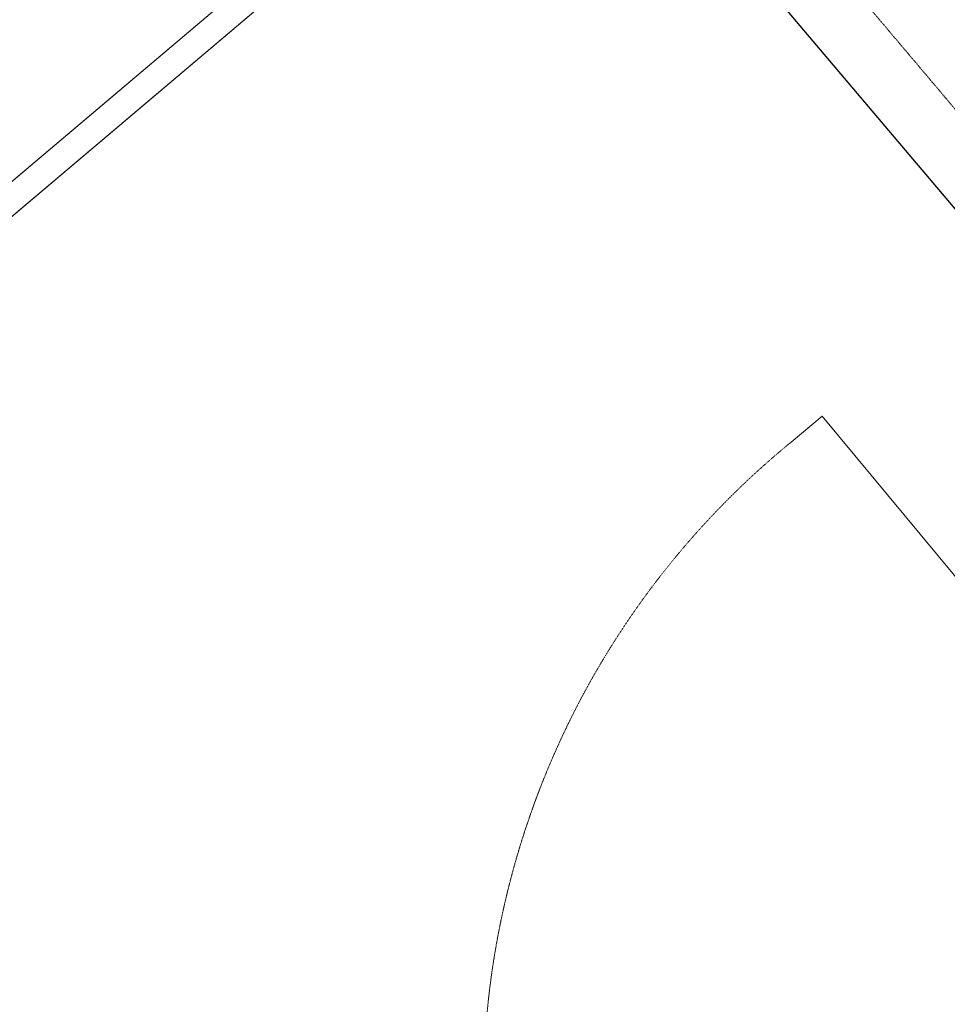
# Model space of a CAD drawing. Units: millimetres. Extents: x 91592 to 4292944, y -63272 to 1598339.
# Drawn here: x 4167956 to 4168825, y 1504061 to 1504983 of the extents above; entities that cross this region are included whole.
import ezdxf

# ---------------------------------------------------------------- set-up
doc = ezdxf.new("R2010")
doc.units = ezdxf.units.MM
for name, pattern in [('2173-OS Map-Reduced Layers$0$DASHED-2', [0.147638, 0.098425, -0.049213]), ('ISO-10 Dashed Dotted', [0.925, 0.6, -0.15, 0.025, -0.15]), ('ISO-12 Dashed Double-Dotted', [1.1, 0.6, -0.15, 0.025, -0.15, 0.025, -0.15])]:
    doc.linetypes.add(name, pattern=pattern)
for name, color, linetype, lineweight in [('A-DOOR', 7, 'Continuous', 13), ('GA-Areas-Room areas', 7, 'Continuous', 13), ('GA-FF&E-Sanitary Fittings', 7, 'Continuous', 9), ('GA-Lines-Above', 7, 'ISO-12 Dashed Double-Dotted', 13), ('GA-Lines-ExtWalls', 7, 'Continuous', 35), ('GA-Plasterboard', 7, 'Continuous', 25), ('GA-WDS-Doors', 7, 'Continuous', 13)]:
    doc.layers.add(name, color=color, linetype=linetype, lineweight=lineweight)
doc.layers.add('GA-Grid', color=9, linetype='ISO-10 Dashed Dotted', lineweight=18, true_color=0x808080)

# ---------------------------------------------------------------- blocks, each defined once
blk = doc.blocks.new('*U718')
at = {"layer": 'GA-Lines-ExtWalls'}
for centre, radius, start, end in [((16655.91, 80640.36), 66660.9, 297.2442786, 318.9298217), ((16694.17, 80591.55), 78399.99, 297.2601446, 318.6277368)]:
    blk.add_arc(centre, radius, start, end, dxfattribs=at)
blk = doc.blocks.new('*U763')
at = {"layer": 'GA-FF&E-Sanitary Fittings', "flags": 128}
for points in [[(64544.21, 23920.77), (64528.07, 23939.86), (63268.22, 22874.36), (63284.37, 22855.27)], [(64528.07, 23939.86), (64544.21, 23920.77), (63322.54, 22887.56), (63306.4, 22906.65)]]:
    blk.add_lwpolyline(points, close=True, dxfattribs=at)
blk = doc.blocks.new('Int Shadow Gap Modern - 910 x 2110mm-V52-PROPOSED GROUND FLOOR')
at = {"layer": 'A-DOOR'}
for p, q in [((413, 886), (375, 886)), ((413, 60), (413, 886))]:
    blk.add_line(p, q, dxfattribs=at)
at = {"layer": 'A-DOOR', "linetype": '2173-OS Map-Reduced Layers$0$DASHED-2', "flags": 128}
blk.add_lwpolyline([(375, 886, 0.20658), (-198.24, 643.47, 0.20658), (-415, 60)], format="xyb", dxfattribs=at)
blk = doc.blocks.new('*U895')
at = {"layer": 'GA-WDS-Doors', "rotation": 39.69154160858489}
blk.add_blockref('Int Shadow Gap Modern - 910 x 2110mm-V52-PROPOSED GROUND FLOOR', (65033.05, 22349.5), dxfattribs=at)

msp = doc.modelspace()

# ---------------------------------------------------------------- linework, layer by layer
at = {"layer": 'GA-Areas-Room areas', "flags": 128}
msp.add_lwpolyline([(4178191.41, 1511535.91, -0.037715), (4169971.17, 1503458.64), (4169486.85, 1504031.3), (4167390.14, 1502324.03), (4168777.99, 1500553.19, 0.064448), (4182913.58, 1514955.01), (4176161.66, 1520051.41), (4176069.3, 1519929.41), (4173126.98, 1516152.82), (4173034.7, 1516047.54), (4178191.41, 1511535.91)], format="xyb", close=True, dxfattribs=at)
at = {"layer": 'GA-Grid'}
msp.add_line((4183255.53, 1487845.36), (4160976.69, 1514187.4), dxfattribs=at)
msp.add_line((4183255.53, 1487845.36), (4160976.69, 1514187.4), dxfattribs=at)
for radius, start, end in [(67000, 293.9842735, 352.0936309), (78200, 294.4749424, 351.602962)]:
    msp.add_arc((4120616.46, 1561908.49), radius, start, end, dxfattribs=at)
at = {"layer": 'GA-Lines-Above'}
for radius, start, end in [(66210, 296.8963806, 349.1815238), (72500, 296.9406781, 318.3125327), (79290, 296.9806082, 318.6295837)]:
    msp.add_arc((4120616.46, 1561908.49), radius, start, end, dxfattribs=at)
at = {"layer": 'GA-Lines-ExtWalls'}
for centre, radius, start, end in [((4120616.51, 1561908.48), 66600, 297.2342431, 318.9398572), ((4120616.46, 1561908.49), 66610, 297.2435203, 318.9303843), ((4120616.46, 1561908.49), 66975, 297.5566615, 318.617243)]:
    msp.add_arc(centre, radius, start, end, dxfattribs=at)
at = {"layer": 'GA-Plasterboard'}
msp.add_line((4166335.56, 1507757.39), (4169409.36, 1504122.92), dxfattribs=at)

# ---------------------------------------------------------------- block references
at = {"layer": 'GA-FF&E-Sanitary Fittings', "color": 7}
msp.add_blockref('*U763', (4103922.34, 1481316.93), dxfattribs=at)
at = {"layer": 'GA-Plasterboard', "color": 7}
msp.add_blockref('*U718', (4103922.34, 1481316.93), dxfattribs=at)
at = {"layer": 'GA-WDS-Doors', "color": 7}
msp.add_blockref('*U895', (4103922.34, 1481316.93), dxfattribs=at)

doc.saveas('drawing.dxf')
